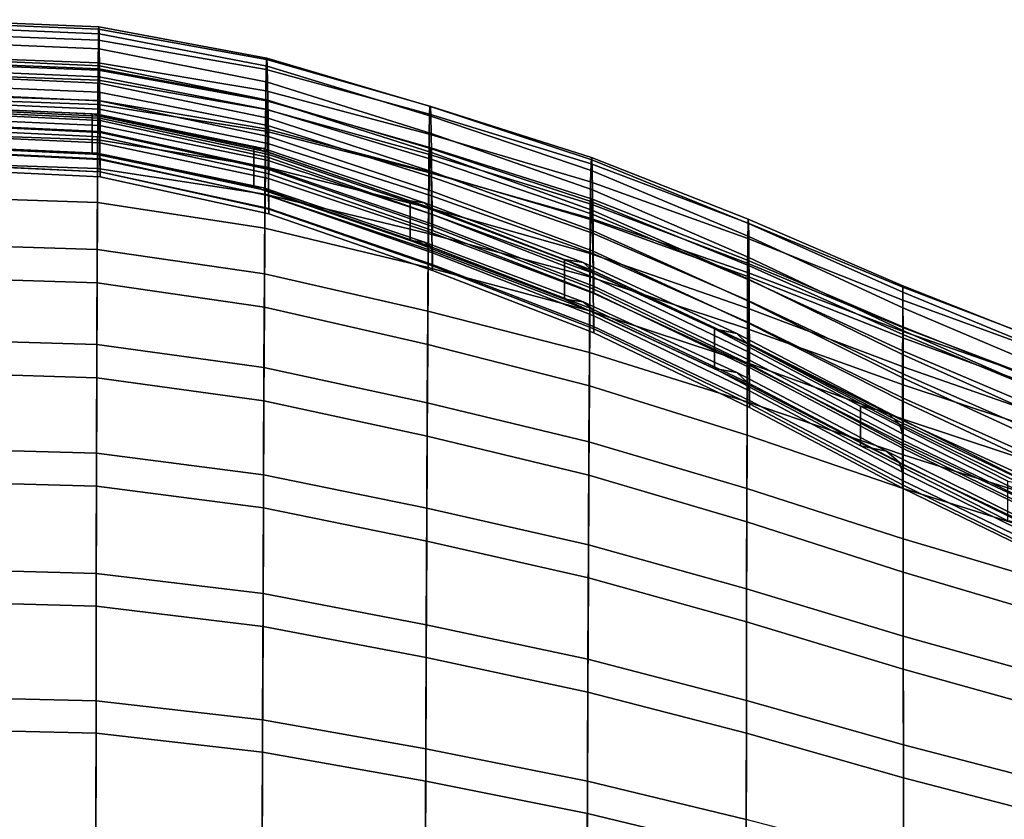
# Model space of a CAD drawing. Units: inches. Extents: x -11.5 to 11.5, y -10.4 to 10.4.
# Drawn here: x 0.6 to 6.8, y 5.3 to 10.4 of the extents above; entities that cross this region are included whole.
import ezdxf

# ---------------------------------------------------------------- set-up
doc = ezdxf.new("R2010")
doc.units = ezdxf.units.IN
doc.header["$MEASUREMENT"] = 0
doc.layers.add('Knoll Studio Chair Shell', color=2, linetype='Continuous')

msp = doc.modelspace()

# ---------------------------------------------------------------- linework, layer by layer
at = {"layer": 'Knoll Studio Chair Shell'}
for points in [[(0, 10.3384, 22.59), (1.0846, 10.2924, 22.5886), (1.0832, 10.3367, 21.8464), (0, 10.3813, 21.8475)], [(0, 10.3813, 21.8475), (1.0832, 10.3367, 21.8464), (1.0817, 10.3217, 21.0944), (0, 10.3648, 21.0952)], [(0, 10.3648, 21.0952), (1.0817, 10.3217, 21.0944), (1.0801, 10.2526, 20.337), (0, 10.2941, 20.3375)], [(0, 10.2445, 23.3202), (1.0859, 10.1971, 23.3185), (1.0846, 10.2924, 22.5886), (0, 10.3384, 22.59)], [(1.0817, 10.3217, 21.0944), (2.1422, 10.1297, 21.0978), (2.1397, 10.0677, 20.3429), (1.0801, 10.2526, 20.337)], [(1.0832, 10.3367, 21.8464), (2.1446, 10.1379, 21.8473), (2.1422, 10.1297, 21.0978), (1.0817, 10.3217, 21.0944)], [(1.0846, 10.2924, 22.5886), (2.1468, 10.0874, 22.5872), (2.1446, 10.1379, 21.8473), (1.0832, 10.3367, 21.8464)], [(0, 10.2941, 20.3375), (1.0801, 10.2526, 20.337), (1.0784, 10.1087, 19.5789), (0, 10.1485, 19.579)], [(1.0859, 10.1971, 23.3185), (2.1488, 9.9863, 23.315), (2.1468, 10.0874, 22.5872), (1.0846, 10.2924, 22.5886)], [(0, 10.138, 24.0472), (1.0871, 10.0895, 24.0453), (1.0859, 10.1971, 23.3185), (0, 10.2445, 23.3202)], [(1.0801, 10.2526, 20.337), (2.1397, 10.0677, 20.3429), (2.1371, 9.9312, 19.5876), (1.0784, 10.1087, 19.5789)], [(1.0871, 10.0895, 24.0453), (2.1507, 9.8734, 24.0399), (2.1488, 9.9863, 23.315), (1.0859, 10.1971, 23.3185)], [(0, 10.1485, 19.579), (1.0784, 10.1087, 19.5789), (1.0767, 9.846, 18.8362), (0, 9.884, 18.836)], [(0, 10.0307, 24.7728), (1.0882, 9.981, 24.7707), (1.0871, 10.0895, 24.0453), (0, 10.138, 24.0472)], [(2.1446, 10.1379, 21.8473), (3.1761, 9.8331, 21.8543), (3.1736, 9.8351, 21.1096), (2.1422, 10.1297, 21.0978)], [(2.1468, 10.0874, 22.5872), (3.1784, 9.773, 22.5898), (3.1761, 9.8331, 21.8543), (2.1446, 10.1379, 21.8473)], [(1.0846, 10.0199, 22.6616), (0, 10.0659, 22.663), (0, 10.1159, 21.932), (1.0832, 10.0712, 21.9308)], [(1.0832, 10.0712, 21.9308), (0, 10.1159, 21.932), (0, 10.1048, 21.1902), (1.0817, 10.0617, 21.1894)], [(1.0817, 10.0617, 21.1894), (0, 10.1048, 21.1902), (0, 10.0402, 20.4426), (1.0801, 9.9987, 20.4421)], [(1.0784, 10.1087, 19.5789), (2.1371, 9.9312, 19.5876), (2.1344, 9.6763, 18.8477), (1.0767, 9.846, 18.8362)], [(2.1446, 9.8725, 21.9317), (1.0832, 10.0712, 21.9308), (1.0817, 10.0617, 21.1894), (2.1422, 9.8697, 21.1927)], [(2.1468, 9.8149, 22.6601), (1.0846, 10.0199, 22.6616), (1.0832, 10.0712, 21.9308), (2.1446, 9.8725, 21.9317)], [(1.0882, 9.981, 24.7707), (2.1524, 9.7602, 24.7635), (2.1507, 9.8734, 24.0399), (1.0871, 10.0895, 24.0453)], [(2.1422, 10.1297, 21.0978), (3.1736, 9.8351, 21.1096), (3.171, 9.784, 20.3599), (2.1397, 10.0677, 20.3429)], [(2.1488, 9.9863, 23.315), (3.1805, 9.6631, 23.3134), (3.1784, 9.773, 22.5898), (2.1468, 10.0874, 22.5872)], [(1.0859, 9.9235, 23.3817), (0, 9.9708, 23.3834), (0, 10.0659, 22.663), (1.0846, 10.0199, 22.6616)], [(1.0801, 9.9987, 20.4421), (0, 10.0402, 20.4426), (0, 9.9098, 19.6934), (1.0784, 9.87, 19.6932)], [(0, 9.9186, 25.4962), (1.0891, 9.868, 25.4939), (1.0882, 9.981, 24.7707), (0, 10.0307, 24.7728)], [(2.1422, 9.8697, 21.1927), (1.0817, 10.0617, 21.1894), (1.0801, 9.9987, 20.4421), (2.1397, 9.8138, 20.448)], [(2.1488, 9.7127, 23.3782), (1.0859, 9.9235, 23.3817), (1.0846, 10.0199, 22.6616), (2.1468, 9.8149, 22.6601)], [(2.1397, 10.0677, 20.3429), (3.171, 9.784, 20.3599), (3.1683, 9.6588, 19.6098), (2.1371, 9.9312, 19.5876)], [(1.0871, 9.8163, 24.0978), (0, 9.8649, 24.0997), (0, 9.9708, 23.3834), (1.0859, 9.9235, 23.3817)], [(2.1397, 9.8138, 20.448), (1.0801, 9.9987, 20.4421), (1.0784, 9.87, 19.6932), (2.1371, 9.6925, 19.7019)], [(1.0891, 9.868, 25.4939), (2.1538, 9.6431, 25.4852), (2.1524, 9.7602, 24.7635), (1.0882, 9.981, 24.7707)], [(2.1507, 9.8734, 24.0399), (3.1824, 9.5421, 24.0346), (3.1805, 9.6631, 23.3134), (2.1488, 9.9863, 23.315)], [(0, 9.8107, 26.2194), (1.0899, 9.7593, 26.2169), (1.0891, 9.868, 25.4939), (0, 9.9186, 25.4962)], [(1.0784, 9.87, 19.6932), (0, 9.9098, 19.6934), (0, 9.6606, 18.9572), (1.0767, 9.6225, 18.9573)], [(0, 9.884, 18.836), (1.0767, 9.846, 18.8362), (1.0749, 9.4419, 18.1379), (0, 9.4781, 18.1374)], [(2.1507, 9.6002, 24.0923), (1.0871, 9.8163, 24.0978), (1.0859, 9.9235, 23.3817), (2.1488, 9.7127, 23.3782)], [(2.1371, 9.9312, 19.5876), (3.1683, 9.6588, 19.6098), (3.1655, 9.4157, 18.8755), (2.1344, 9.6763, 18.8477)], [(1.0882, 9.7126, 24.8142), (0, 9.7622, 24.8163), (0, 9.8649, 24.0997), (1.0871, 9.8163, 24.0978)], [(0, 9.8243, 29.375), (0, 9.8341, 29.559), (1.0728, 9.7854, 29.5564), (1.088, 9.773, 29.3723)], [(0, 9.8341, 29.559), (0, 9.833, 29.6263), (1.0418, 9.7858, 29.6238), (1.0728, 9.7854, 29.5564)], [(0, 9.5834, 29.6132), (1.0417, 9.5363, 29.6107), (1.0418, 9.7858, 29.6238), (0, 9.833, 29.6263)], [(0, 9.7982, 29.1251), (0, 9.8243, 29.375), (1.088, 9.773, 29.3723), (1.0913, 9.7453, 29.1223)], [(1.0767, 9.846, 18.8362), (2.1344, 9.6763, 18.8477), (2.1315, 9.2802, 18.1524), (1.0749, 9.4419, 18.1379)], [(2.1371, 9.6925, 19.7019), (1.0784, 9.87, 19.6932), (1.0767, 9.6225, 18.9573), (2.1344, 9.4528, 18.9688)], [(1.0899, 9.7593, 26.2169), (2.155, 9.5309, 26.207), (2.1538, 9.6431, 25.4852), (1.0891, 9.868, 25.4939)], [(3.1736, 9.5751, 21.2046), (2.1422, 9.8697, 21.1927), (2.1397, 9.8138, 20.448), (3.171, 9.53, 20.465)], [(3.1761, 9.5677, 21.9387), (2.1446, 9.8725, 21.9317), (2.1422, 9.8697, 21.1927), (3.1736, 9.5751, 21.2046)], [(3.1784, 9.5005, 22.6627), (2.1468, 9.8149, 22.6601), (2.1446, 9.8725, 21.9317), (3.1761, 9.5677, 21.9387)], [(2.1524, 9.7602, 24.7635), (3.1842, 9.4218, 24.7548), (3.1824, 9.5421, 24.0346), (2.1507, 9.8734, 24.0399)], [(3.1736, 9.8351, 21.1096), (4.1929, 9.5101, 21.1265), (4.1905, 9.4709, 20.383), (3.171, 9.784, 20.3599)], [(3.1761, 9.8331, 21.8543), (4.1952, 9.4969, 21.8654), (4.1929, 9.5101, 21.1265), (3.1736, 9.8351, 21.1096)], [(3.1784, 9.773, 22.5898), (4.1974, 9.4262, 22.5953), (4.1952, 9.4969, 21.8654), (3.1761, 9.8331, 21.8543)], [(0, 9.7263, 26.9454), (1.0905, 9.6743, 26.9428), (1.0899, 9.7593, 26.2169), (0, 9.8107, 26.2194)], [(0, 9.7982, 29.1251), (1.0913, 9.7453, 29.1223), (1.0912, 9.6693, 28.4019), (0, 9.722, 28.4045)], [(1.0891, 9.6037, 25.5281), (0, 9.6542, 25.5304), (0, 9.7622, 24.8163), (1.0882, 9.7126, 24.8142)], [(1.0417, 9.5363, 29.6107), (2.0617, 9.3248, 29.5996), (2.0619, 9.5745, 29.6127), (1.0418, 9.7858, 29.6238)], [(1.0728, 9.7854, 29.5564), (1.0418, 9.7858, 29.6238), (2.0619, 9.5745, 29.6127), (2.1226, 9.568, 29.545)], [(1.088, 9.773, 29.3723), (1.0728, 9.7854, 29.5564), (2.1226, 9.568, 29.545), (2.1514, 9.5442, 29.3603)], [(2.1524, 9.4918, 24.807), (1.0882, 9.7126, 24.8142), (1.0871, 9.8163, 24.0978), (2.1507, 9.6002, 24.0923)], [(1.0913, 9.7453, 29.1223), (1.088, 9.773, 29.3723), (2.1514, 9.5442, 29.3603), (2.1573, 9.5105, 29.11)], [(1.0905, 9.6743, 26.9428), (2.156, 9.4432, 26.9318), (2.155, 9.5309, 26.207), (1.0899, 9.7593, 26.2169)], [(3.171, 9.53, 20.465), (2.1397, 9.8138, 20.448), (2.1371, 9.6925, 19.7019), (3.1683, 9.4201, 19.7241)], [(3.1805, 9.3895, 23.3767), (2.1488, 9.7127, 23.3782), (2.1468, 9.8149, 22.6601), (3.1784, 9.5005, 22.6627)], [(2.1538, 9.6431, 25.4852), (3.1857, 9.2984, 25.4735), (3.1842, 9.4218, 24.7548), (2.1524, 9.7602, 24.7635)], [(3.171, 9.784, 20.3599), (4.1905, 9.4709, 20.383), (4.1879, 9.3582, 19.6395), (3.1683, 9.6588, 19.6098)], [(3.1805, 9.6631, 23.3134), (4.1994, 9.3066, 23.3138), (4.1974, 9.4262, 22.5953), (3.1784, 9.773, 22.5898)], [(0, 9.6932, 27.6754), (1.091, 9.6408, 27.6727), (1.0905, 9.6743, 26.9428), (0, 9.7263, 26.9454)], [(0, 9.722, 28.4045), (1.0912, 9.6693, 28.4019), (1.091, 9.6408, 27.6727), (0, 9.6932, 27.6754)], [(2.1538, 9.3788, 25.5194), (1.0891, 9.6037, 25.5281), (1.0882, 9.7126, 24.8142), (2.1524, 9.4918, 24.807)], [(1.0913, 9.7453, 29.1223), (2.1573, 9.5105, 29.11), (2.1571, 9.4349, 28.3898), (1.0912, 9.6693, 28.4019)], [(3.1824, 9.269, 24.0869), (2.1507, 9.6002, 24.0923), (2.1488, 9.7127, 23.3782), (3.1805, 9.3895, 23.3767)], [(1.0767, 9.6225, 18.9573), (0, 9.6606, 18.9572), (0, 9.2621, 18.2663), (1.0749, 9.2259, 18.2668)], [(1.0899, 9.4989, 26.2418), (0, 9.5503, 26.2442), (0, 9.6542, 25.5304), (1.0891, 9.6037, 25.5281)], [(1.091, 9.6408, 27.6727), (2.1567, 9.4076, 27.661), (2.156, 9.4432, 26.9318), (1.0905, 9.6743, 26.9428)], [(1.0912, 9.6693, 28.4019), (2.1571, 9.4349, 28.3898), (2.1567, 9.4076, 27.661), (1.091, 9.6408, 27.6727)], [(2.1344, 9.6763, 18.8477), (3.1655, 9.4157, 18.8755), (3.1625, 9.0318, 18.1859), (2.1315, 9.2802, 18.1524)], [(3.1683, 9.4201, 19.7241), (2.1371, 9.6925, 19.7019), (2.1344, 9.4528, 18.9688), (3.1655, 9.1922, 18.9966)], [(2.155, 9.5309, 26.207), (3.1869, 9.181, 26.1929), (3.1857, 9.2984, 25.4735), (2.1538, 9.6431, 25.4852)], [(3.1683, 9.6588, 19.6098), (4.1879, 9.3582, 19.6395), (4.1852, 9.128, 18.912), (3.1655, 9.4157, 18.8755)], [(3.1824, 9.5421, 24.0346), (4.2012, 9.1768, 24.0304), (4.1994, 9.3066, 23.3138), (3.1805, 9.6631, 23.3134)], [(1.0417, 9.5363, 29.6107), (0, 9.5834, 29.6132), (0, 9.5863, 29.5457), (1.0727, 9.5377, 29.5432)], [(1.0727, 9.5377, 29.5432), (0, 9.5863, 29.5457), (0, 9.5804, 29.3611), (1.088, 9.5291, 29.3584)], [(1.088, 9.5291, 29.3584), (0, 9.5804, 29.3611), (0, 9.5557, 29.1106), (1.0913, 9.5029, 29.1079)], [(2.1344, 9.4528, 18.9688), (1.0767, 9.6225, 18.9573), (1.0749, 9.2259, 18.2668), (2.1315, 9.0641, 18.2813)], [(2.155, 9.2705, 26.2318), (1.0899, 9.4989, 26.2418), (1.0891, 9.6037, 25.5281), (2.1538, 9.3788, 25.5194)], [(2.0617, 9.3248, 29.5996), (3.0484, 8.9872, 29.582), (3.0487, 9.2368, 29.595), (2.0619, 9.5745, 29.6127)], [(2.1226, 9.568, 29.545), (2.0619, 9.5745, 29.6127), (3.0487, 9.2368, 29.595), (3.1382, 9.2246, 29.527)], [(3.1842, 9.1534, 24.7982), (2.1524, 9.4918, 24.807), (2.1507, 9.6002, 24.0923), (3.1824, 9.269, 24.0869)], [(4.1929, 9.2501, 21.2215), (3.1736, 9.5751, 21.2046), (3.171, 9.53, 20.465), (4.1905, 9.2169, 20.4881)], [(4.1952, 9.2315, 21.9497), (3.1761, 9.5677, 21.9387), (3.1736, 9.5751, 21.2046), (4.1929, 9.2501, 21.2215)], [(1.0913, 9.5029, 29.1079), (0, 9.5557, 29.1106), (0, 9.4721, 28.4001), (1.0912, 9.4194, 28.3973)], [(1.0905, 9.42, 26.9586), (0, 9.4719, 26.9612), (0, 9.5503, 26.2442), (1.0899, 9.4989, 26.2418)], [(2.0617, 9.3248, 29.5996), (1.0417, 9.5363, 29.6107), (1.0727, 9.5377, 29.5432), (2.1224, 9.3202, 29.5318)], [(2.1224, 9.3202, 29.5318), (1.0727, 9.5377, 29.5432), (1.088, 9.5291, 29.3584), (2.1513, 9.3003, 29.3463)], [(2.1513, 9.3003, 29.3463), (1.088, 9.5291, 29.3584), (1.0913, 9.5029, 29.1079), (2.1573, 9.268, 29.0955)], [(2.1514, 9.5442, 29.3603), (2.1226, 9.568, 29.545), (3.1382, 9.2246, 29.527), (3.1806, 9.1901, 29.3418)], [(2.1573, 9.5105, 29.11), (2.1514, 9.5442, 29.3603), (3.1806, 9.1901, 29.3418), (3.1893, 9.1507, 29.0912)], [(2.156, 9.4432, 26.9318), (3.188, 9.089, 26.9157), (3.1869, 9.181, 26.1929), (2.155, 9.5309, 26.207)], [(2.1573, 9.5105, 29.11), (3.1893, 9.1507, 29.0912), (3.1892, 9.0758, 28.3714), (2.1571, 9.4349, 28.3898)], [(4.1905, 9.2169, 20.4881), (3.171, 9.53, 20.465), (3.1683, 9.4201, 19.7241), (4.1879, 9.1195, 19.7537)], [(4.1974, 9.1538, 22.6682), (3.1784, 9.5005, 22.6627), (3.1761, 9.5677, 21.9387), (4.1952, 9.2315, 21.9497)], [(3.1842, 9.4218, 24.7548), (4.2028, 9.0486, 24.7465), (4.2012, 9.1768, 24.0304), (3.1824, 9.5421, 24.0346)], [(0, 9.4781, 18.1374), (1.0749, 9.4419, 18.1379), (1.073, 8.93, 17.4961), (0, 8.9643, 17.4952)], [(1.0912, 9.4194, 28.3973), (0, 9.4721, 28.4001), (0, 9.4407, 27.6825), (1.091, 9.3883, 27.6799)], [(1.091, 9.3883, 27.6799), (0, 9.4407, 27.6825), (0, 9.4719, 26.9612), (1.0905, 9.42, 26.9586)], [(2.156, 9.1888, 26.9476), (1.0905, 9.42, 26.9586), (1.0899, 9.4989, 26.2418), (2.155, 9.2705, 26.2318)], [(2.1573, 9.268, 29.0955), (1.0913, 9.5029, 29.1079), (1.0912, 9.4194, 28.3973), (2.1571, 9.185, 28.3851)], [(3.1655, 9.1922, 18.9966), (2.1344, 9.4528, 18.9688), (2.1315, 9.0641, 18.2813), (3.1625, 8.8157, 18.3148)], [(3.1857, 9.0341, 25.5077), (2.1538, 9.3788, 25.5194), (2.1524, 9.4918, 24.807), (3.1842, 9.1534, 24.7982)], [(4.1994, 9.033, 23.3771), (3.1805, 9.3895, 23.3767), (3.1784, 9.5005, 22.6627), (4.1974, 9.1538, 22.6682)], [(4.1905, 9.4709, 20.383), (5.182, 9.0961, 20.4066), (5.1806, 8.9983, 19.6705), (4.1879, 9.3582, 19.6395)], [(4.1929, 9.5101, 21.1265), (5.1833, 9.121, 21.1431), (5.182, 9.0961, 20.4066), (4.1905, 9.4709, 20.383)], [(4.1952, 9.4969, 21.8654), (5.1846, 9.0943, 21.8753), (5.1833, 9.121, 21.1431), (4.1929, 9.5101, 21.1265)], [(4.1974, 9.4262, 22.5953), (5.1858, 9.0111, 22.5991), (5.1846, 9.0943, 21.8753), (4.1952, 9.4969, 21.8654)], [(1.0749, 9.4419, 18.1379), (2.1315, 9.2802, 18.1524), (2.1286, 8.7765, 17.5136), (1.073, 8.93, 17.4961)], [(2.1567, 9.1551, 27.6683), (1.091, 9.3883, 27.6799), (1.0905, 9.42, 26.9586), (2.156, 9.1888, 26.9476)], [(2.1571, 9.185, 28.3851), (1.0912, 9.4194, 28.3973), (1.091, 9.3883, 27.6799), (2.1567, 9.1551, 27.6683)], [(2.1567, 9.4076, 27.661), (3.1887, 9.0503, 27.6435), (3.188, 9.089, 26.9157), (2.156, 9.4432, 26.9318)], [(2.1571, 9.4349, 28.3898), (3.1892, 9.0758, 28.3714), (3.1887, 9.0503, 27.6435), (2.1567, 9.4076, 27.661)], [(3.1655, 9.4157, 18.8755), (4.1852, 9.128, 18.912), (4.1825, 8.7576, 18.2295), (3.1625, 9.0318, 18.1859)], [(4.1879, 9.1195, 19.7537), (3.1683, 9.4201, 19.7241), (3.1655, 9.1922, 18.9966), (4.1852, 8.9045, 19.033)], [(4.2012, 8.9037, 24.0827), (3.1824, 9.269, 24.0869), (3.1805, 9.3895, 23.3767), (4.1994, 9.033, 23.3771)], [(3.1857, 9.2984, 25.4735), (4.2042, 8.9183, 25.4616), (4.2028, 9.0486, 24.7465), (3.1842, 9.4218, 24.7548)], [(4.1994, 9.3066, 23.3138), (5.1869, 8.8798, 23.3118), (5.1858, 9.0111, 22.5991), (4.1974, 9.4262, 22.5953)], [(3.0484, 8.9872, 29.582), (2.0617, 9.3248, 29.5996), (2.1224, 9.3202, 29.5318), (3.138, 8.9768, 29.5138)], [(3.1869, 8.9206, 26.2176), (2.155, 9.2705, 26.2318), (2.1538, 9.3788, 25.5194), (3.1857, 9.0341, 25.5077)], [(4.1879, 9.3582, 19.6395), (5.1806, 8.9983, 19.6705), (5.1791, 8.7838, 18.9506), (4.1852, 9.128, 18.912)], [(1.0749, 9.2259, 18.2668), (0, 9.2621, 18.2663), (0, 8.7535, 17.6327), (1.073, 8.7192, 17.6336)], [(3.138, 8.9768, 29.5138), (2.1224, 9.3202, 29.5318), (2.1513, 9.3003, 29.3463), (3.1805, 8.9462, 29.3279)], [(2.1315, 9.2802, 18.1524), (3.1625, 9.0318, 18.1859), (3.1595, 8.5406, 17.553), (2.1286, 8.7765, 17.5136)], [(3.1805, 8.9462, 29.3279), (2.1513, 9.3003, 29.3463), (2.1573, 9.268, 29.0955), (3.1893, 8.9082, 29.0768)], [(3.188, 8.8347, 26.9315), (2.156, 9.1888, 26.9476), (2.155, 9.2705, 26.2318), (3.1869, 8.9206, 26.2176)], [(3.1893, 8.9082, 29.0768), (2.1573, 9.268, 29.0955), (2.1571, 9.185, 28.3851), (3.1892, 8.8258, 28.3667)], [(4.2028, 8.7801, 24.7899), (3.1842, 9.1534, 24.7982), (3.1824, 9.269, 24.0869), (4.2012, 8.9037, 24.0827)], [(3.1869, 9.181, 26.1929), (4.2054, 8.7951, 26.1779), (4.2042, 8.9183, 25.4616), (3.1857, 9.2984, 25.4735)], [(4.2012, 9.1768, 24.0304), (5.1879, 8.7394, 24.0232), (5.1869, 8.8798, 23.3118), (4.1994, 9.3066, 23.3138)], [(2.1315, 9.0641, 18.2813), (1.0749, 9.2259, 18.2668), (1.073, 8.7192, 17.6336), (2.1286, 8.5657, 17.6511)], [(3.0484, 8.9872, 29.582), (4.0233, 8.6165, 29.5627), (4.0235, 8.866, 29.5756), (3.0487, 9.2368, 29.595)], [(3.1382, 9.2246, 29.527), (3.0487, 9.2368, 29.595), (4.0235, 8.866, 29.5756), (4.1403, 8.847, 29.5073)], [(3.1806, 9.1901, 29.3418), (3.1382, 9.2246, 29.527), (4.1403, 8.847, 29.5073), (4.196, 8.8001, 29.3214)], [(5.182, 8.8421, 20.5116), (4.1905, 9.2169, 20.4881), (4.1879, 9.1195, 19.7537), (5.1806, 8.7597, 19.7846)], [(5.1833, 8.861, 21.238), (4.1929, 9.2501, 21.2215), (4.1905, 9.2169, 20.4881), (5.182, 8.8421, 20.5116)], [(5.1846, 8.8289, 21.9597), (4.1952, 9.2315, 21.9497), (4.1929, 9.2501, 21.2215), (5.1833, 8.861, 21.238)], [(5.1858, 8.7386, 22.6719), (4.1974, 9.1538, 22.6682), (4.1952, 9.2315, 21.9497), (5.1846, 8.8289, 21.9597)], [(3.1887, 8.7979, 27.6509), (2.1567, 9.1551, 27.6683), (2.156, 9.1888, 26.9476), (3.188, 8.8347, 26.9315)], [(3.1892, 8.8258, 28.3667), (2.1571, 9.185, 28.3851), (2.1567, 9.1551, 27.6683), (3.1887, 8.7979, 27.6509)], [(4.1852, 8.9045, 19.033), (3.1655, 9.1922, 18.9966), (3.1625, 8.8157, 18.3148), (4.1825, 8.5415, 18.3582)], [(3.1893, 9.1507, 29.0912), (3.1806, 9.1901, 29.3418), (4.196, 8.8001, 29.3214), (4.2077, 8.7539, 29.0705)], [(4.2042, 8.654, 25.4957), (3.1857, 9.0341, 25.5077), (3.1842, 9.1534, 24.7982), (4.2028, 8.7801, 24.7899)], [(3.188, 9.089, 26.9157), (4.2064, 8.6984, 26.8983), (4.2054, 8.7951, 26.1779), (3.1869, 9.181, 26.1929)], [(3.1893, 9.1507, 29.0912), (4.2077, 8.7539, 29.0705), (4.2075, 8.6797, 28.3512), (3.1892, 9.0758, 28.3714)], [(5.1869, 8.6061, 23.3752), (4.1994, 9.033, 23.3771), (4.1974, 9.1538, 22.6682), (5.1858, 8.7386, 22.6719)], [(4.2028, 9.0486, 24.7465), (5.1888, 8.6016, 24.7347), (5.1879, 8.7394, 24.0232), (4.2012, 9.1768, 24.0304)], [(3.1887, 9.0503, 27.6435), (4.2071, 8.6564, 27.6243), (4.2064, 8.6984, 26.8983), (3.188, 9.089, 26.9157)], [(3.1892, 9.0758, 28.3714), (4.2075, 8.6797, 28.3512), (4.2071, 8.6564, 27.6243), (3.1887, 9.0503, 27.6435)], [(4.1852, 9.128, 18.912), (5.1791, 8.7838, 18.9506), (5.1776, 8.4294, 18.2759), (4.1825, 8.7576, 18.2295)], [(5.1806, 8.7597, 19.7846), (4.1879, 9.1195, 19.7537), (4.1852, 8.9045, 19.033), (5.1791, 8.5603, 19.0716)], [(5.182, 9.0961, 20.4066), (6.1591, 8.6912, 20.4272), (6.1595, 8.6097, 19.6979), (5.1806, 8.9983, 19.6705)], [(5.1833, 9.121, 21.1431), (6.1587, 8.7007, 21.1571), (6.1591, 8.6912, 20.4272), (5.182, 9.0961, 20.4066)], [(5.1846, 9.0943, 21.8753), (6.1583, 8.6594, 21.8831), (6.1587, 8.7007, 21.1571), (5.1833, 9.121, 21.1431)], [(5.1858, 9.0111, 22.5991), (6.158, 8.5624, 22.601), (6.1583, 8.6594, 21.8831), (5.1846, 9.0943, 21.8753)], [(3.1625, 8.8157, 18.3148), (2.1315, 9.0641, 18.2813), (2.1286, 8.5657, 17.6511), (3.1595, 8.3298, 17.6904)], [(3.1625, 9.0318, 18.1859), (4.1825, 8.7576, 18.2295), (4.1796, 8.2802, 17.6037), (3.1595, 8.5406, 17.553)], [(4.2054, 8.5347, 26.2026), (3.1869, 8.9206, 26.2176), (3.1857, 9.0341, 25.5077), (4.2042, 8.654, 25.4957)], [(5.1879, 8.4662, 24.0755), (4.2012, 8.9037, 24.0827), (4.1994, 9.033, 23.3771), (5.1869, 8.6061, 23.3752)], [(4.2042, 8.9183, 25.4616), (5.1896, 8.4631, 25.4457), (5.1888, 8.6016, 24.7347), (4.2028, 9.0486, 24.7465)], [(0, 8.9643, 17.4952), (1.073, 8.93, 17.4961), (1.0712, 8.3301, 16.9205), (0, 8.3625, 16.9192)], [(4.0233, 8.6165, 29.5627), (3.0484, 8.9872, 29.582), (3.138, 8.9768, 29.5138), (4.1401, 8.5993, 29.4942)], [(4.1401, 8.5993, 29.4942), (3.138, 8.9768, 29.5138), (3.1805, 8.9462, 29.3279), (4.196, 8.5562, 29.3076)], [(5.1806, 8.9983, 19.6705), (6.1595, 8.6097, 19.6979), (6.16, 8.4121, 18.9853), (5.1791, 8.7838, 18.9506)], [(5.1869, 8.8798, 23.3118), (6.1577, 8.4186, 23.3082), (6.158, 8.5624, 22.601), (5.1858, 9.0111, 22.5991)], [(1.073, 8.93, 17.4961), (2.1286, 8.7765, 17.5136), (2.1257, 8.185, 16.9411), (1.0712, 8.3301, 16.9205)], [(4.196, 8.5562, 29.3076), (3.1805, 8.9462, 29.3279), (3.1893, 8.9082, 29.0768), (4.2077, 8.5115, 29.0561)], [(4.2064, 8.4441, 26.9141), (3.188, 8.8347, 26.9315), (3.1869, 8.9206, 26.2176), (4.2054, 8.5347, 26.2026)], [(4.2077, 8.5115, 29.0561), (3.1893, 8.9082, 29.0768), (3.1892, 8.8258, 28.3667), (4.2075, 8.4298, 28.3463)], [(5.1791, 8.5603, 19.0716), (4.1852, 8.9045, 19.033), (4.1825, 8.5415, 18.3582), (5.1776, 8.2133, 18.4047)], [(5.1888, 8.3332, 24.778), (4.2028, 8.7801, 24.7899), (4.2012, 8.9037, 24.0827), (5.1879, 8.4662, 24.0755)], [(4.2054, 8.7951, 26.1779), (5.1903, 8.3329, 26.1586), (5.1896, 8.4631, 25.4457), (4.2042, 8.9183, 25.4616)], [(4.2071, 8.4039, 27.6318), (3.1887, 8.7979, 27.6509), (3.188, 8.8347, 26.9315), (4.2064, 8.4441, 26.9141)], [(4.0233, 8.6165, 29.5627), (4.9698, 8.1791, 29.5392), (4.9701, 8.4287, 29.5527), (4.0235, 8.866, 29.5756)], [(4.1403, 8.847, 29.5073), (4.0235, 8.866, 29.5756), (4.9701, 8.4287, 29.5527), (5.111, 8.4, 29.4837)], [(4.196, 8.8001, 29.3214), (4.1403, 8.847, 29.5073), (5.111, 8.4, 29.4837), (5.1778, 8.3348, 29.2964)], [(6.1591, 8.4373, 20.5322), (5.182, 8.8421, 20.5116), (5.1806, 8.7597, 19.7846), (6.1595, 8.371, 19.8121)], [(6.1587, 8.4407, 21.252), (5.1833, 8.861, 21.238), (5.182, 8.8421, 20.5116), (6.1591, 8.4373, 20.5322)], [(6.1583, 8.394, 21.9674), (5.1846, 8.8289, 21.9597), (5.1833, 8.861, 21.238), (6.1587, 8.4407, 21.252)], [(6.158, 8.29, 22.6738), (5.1858, 8.7386, 22.6719), (5.1846, 8.8289, 21.9597), (6.1583, 8.394, 21.9674)], [(5.1879, 8.7394, 24.0232), (6.1574, 8.2666, 24.0148), (6.1577, 8.4186, 23.3082), (5.1869, 8.8798, 23.3118)], [(2.1286, 8.7765, 17.5136), (3.1595, 8.5406, 17.553), (3.1565, 7.962, 16.9865), (2.1257, 8.185, 16.9411)], [(4.1825, 8.5415, 18.3582), (3.1625, 8.8157, 18.3148), (3.1595, 8.3298, 17.6904), (4.1796, 8.0694, 17.7411)], [(4.2075, 8.4298, 28.3463), (3.1892, 8.8258, 28.3667), (3.1887, 8.7979, 27.6509), (4.2071, 8.4039, 27.6318)], [(4.2077, 8.7539, 29.0705), (4.196, 8.8001, 29.3214), (5.1778, 8.3348, 29.2964), (5.1915, 8.2788, 29.0448)], [(5.1896, 8.1988, 25.4799), (4.2042, 8.654, 25.4957), (4.2028, 8.7801, 24.7899), (5.1888, 8.3332, 24.778)], [(4.2064, 8.6984, 26.8983), (5.1908, 8.2308, 26.8763), (5.1903, 8.3329, 26.1586), (4.2054, 8.7951, 26.1779)], [(5.1791, 8.7838, 18.9506), (6.16, 8.4121, 18.9853), (6.1604, 8.0752, 18.3181), (5.1776, 8.4294, 18.2759)], [(1.073, 8.7192, 17.6336), (0, 8.7535, 17.6327), (0, 8.1525, 17.0696), (1.0712, 8.12, 17.0708)], [(2.1286, 8.5657, 17.6511), (1.073, 8.7192, 17.6336), (1.0712, 8.12, 17.0708), (2.1257, 7.9749, 17.0914)], [(4.1825, 8.7576, 18.2295), (5.1776, 8.4294, 18.2759), (5.176, 7.9686, 17.6583), (4.1796, 8.2802, 17.6037)], [(4.2077, 8.7539, 29.0705), (5.1915, 8.2788, 29.0448), (5.1914, 8.2055, 28.3261), (4.2075, 8.6797, 28.3512)], [(6.1595, 8.371, 19.8121), (5.1806, 8.7597, 19.7846), (5.1791, 8.5603, 19.0716), (6.16, 8.1885, 19.1062)], [(6.1577, 8.1449, 23.3717), (5.1869, 8.6061, 23.3752), (5.1858, 8.7386, 22.6719), (6.158, 8.29, 22.6738)], [(5.1888, 8.6016, 24.7347), (6.1571, 8.1186, 24.7219), (6.1574, 8.2666, 24.0148), (5.1879, 8.7394, 24.0232)], [(5.1903, 8.0726, 26.1833), (4.2054, 8.5347, 26.2026), (4.2042, 8.654, 25.4957), (5.1896, 8.1988, 25.4799)], [(4.2071, 8.6564, 27.6243), (5.1912, 8.1846, 27.6003), (5.1908, 8.2308, 26.8763), (4.2064, 8.6984, 26.8983)], [(4.2075, 8.6797, 28.3512), (5.1914, 8.2055, 28.3261), (5.1912, 8.1846, 27.6003), (4.2071, 8.6564, 27.6243)], [(6.158, 8.5624, 22.601), (7.1458, 8.143, 22.6003), (7.1475, 8.2528, 21.8867), (6.1583, 8.6594, 21.8831)], [(6.1583, 8.6594, 21.8831), (7.1475, 8.2528, 21.8867), (7.1493, 8.3079, 21.1653), (6.1587, 8.7007, 21.1571)], [(6.1587, 8.7007, 21.1571), (7.1493, 8.3079, 21.1653), (7.1511, 8.3129, 20.4403), (6.1591, 8.6912, 20.4272)], [(6.1591, 8.6912, 20.4272), (7.1511, 8.3129, 20.4403), (7.1531, 8.2467, 19.7161), (6.1595, 8.6097, 19.6979)], [(4.9698, 8.1791, 29.5392), (4.0233, 8.6165, 29.5627), (4.1401, 8.5993, 29.4942), (5.1108, 8.1522, 29.4701)], [(5.1108, 8.1522, 29.4701), (4.1401, 8.5993, 29.4942), (4.196, 8.5562, 29.3076), (5.1778, 8.0909, 29.2824)], [(6.1574, 7.9935, 24.0671), (5.1879, 8.4662, 24.0755), (5.1869, 8.6061, 23.3752), (6.1577, 8.1449, 23.3717)], [(5.1896, 8.4631, 25.4457), (6.1569, 7.9711, 25.4291), (6.1571, 8.1186, 24.7219), (5.1888, 8.6016, 24.7347)], [(6.1595, 8.6097, 19.6979), (7.1531, 8.2467, 19.7161), (7.1552, 8.0649, 19.0088), (6.16, 8.4121, 18.9853)], [(3.1595, 8.3298, 17.6904), (2.1286, 8.5657, 17.6511), (2.1257, 7.9749, 17.0914), (3.1565, 7.7518, 17.1367)], [(3.1595, 8.5406, 17.553), (4.1796, 8.2802, 17.6037), (4.1767, 7.7156, 17.0446), (3.1565, 7.962, 16.9865)], [(5.1776, 8.2133, 18.4047), (4.1825, 8.5415, 18.3582), (4.1796, 8.0694, 17.7411), (5.176, 7.7577, 17.7957)], [(5.1778, 8.0909, 29.2824), (4.196, 8.5562, 29.3076), (4.2077, 8.5115, 29.0561), (5.1915, 8.0363, 29.0304)], [(5.1908, 7.9764, 26.892), (4.2064, 8.4441, 26.9141), (4.2054, 8.5347, 26.2026), (5.1903, 8.0726, 26.1833)], [(6.16, 8.1885, 19.1062), (5.1791, 8.5603, 19.0716), (5.1776, 8.2133, 18.4047), (6.1604, 7.8591, 18.4468)], [(6.1577, 8.4186, 23.3082), (7.1442, 7.9872, 23.3036), (7.1458, 8.143, 22.6003), (6.158, 8.5624, 22.601)], [(5.1915, 8.0363, 29.0304), (4.2077, 8.5115, 29.0561), (4.2075, 8.4298, 28.3463), (5.1914, 7.9555, 28.3211)], [(6.1571, 7.8502, 24.7652), (5.1888, 8.3332, 24.778), (5.1879, 8.4662, 24.0755), (6.1574, 7.9935, 24.0671)], [(5.1903, 8.3329, 26.1586), (6.1567, 7.8334, 26.1388), (6.1569, 7.9711, 25.4291), (5.1896, 8.4631, 25.4457)], [(5.1912, 7.9322, 27.6079), (4.2071, 8.4039, 27.6318), (4.2064, 8.4441, 26.9141), (5.1908, 7.9764, 26.892)], [(5.1914, 7.9555, 28.3211), (4.2075, 8.4298, 28.3463), (4.2071, 8.4039, 27.6318), (5.1912, 7.9322, 27.6079)], [(4.9698, 8.1791, 29.5392), (5.8911, 7.6904, 29.5137), (5.8914, 7.9399, 29.527), (4.9701, 8.4287, 29.5527)], [(5.111, 8.4, 29.4837), (4.9701, 8.4287, 29.5527), (5.8914, 7.9399, 29.527), (6.0563, 7.9047, 29.458)], [(5.1778, 8.3348, 29.2964), (5.111, 8.4, 29.4837), (6.0563, 7.9047, 29.458), (6.138, 7.8276, 29.2706)], [(5.1776, 8.4294, 18.2759), (6.1604, 8.0752, 18.3181), (6.1609, 7.6323, 17.7081), (5.176, 7.9686, 17.6583)], [(6.1574, 8.2666, 24.0148), (7.1428, 7.8244, 24.0065), (7.1442, 7.9872, 23.3036), (6.1577, 8.4186, 23.3082)], [(7.1458, 7.8705, 22.6731), (6.158, 8.29, 22.6738), (6.1583, 8.394, 21.9674), (7.1475, 7.9874, 21.971)], [(7.1475, 7.9874, 21.971), (6.1583, 8.394, 21.9674), (6.1587, 8.4407, 21.252), (7.1493, 8.0479, 21.2602)], [(7.1493, 8.0479, 21.2602), (6.1587, 8.4407, 21.252), (6.1591, 8.4373, 20.5322), (7.1511, 8.0589, 20.5453)], [(7.1511, 8.0589, 20.5453), (6.1591, 8.4373, 20.5322), (6.1595, 8.371, 19.8121), (7.1531, 8.008, 19.8303)], [(6.16, 8.4121, 18.9853), (7.1552, 8.0649, 19.0088), (7.1573, 7.7444, 18.3471), (6.1604, 8.0752, 18.3181)], [(0, 8.3625, 16.9192), (1.0712, 8.3301, 16.9205), (1.0692, 7.643, 16.4373), (0, 7.6735, 16.4357)], [(1.0712, 8.3301, 16.9205), (2.1257, 8.185, 16.9411), (2.1227, 7.5065, 16.4611), (1.0692, 7.643, 16.4373)], [(4.1796, 8.0694, 17.7411), (3.1595, 8.3298, 17.6904), (3.1565, 7.7518, 17.1367), (4.1767, 7.5055, 17.1948)], [(5.1915, 8.2788, 29.0448), (5.1778, 8.3348, 29.2964), (6.138, 7.8276, 29.2706), (6.1563, 7.7652, 29.019)], [(6.1569, 7.7068, 25.4632), (5.1896, 8.1988, 25.4799), (5.1888, 8.3332, 24.778), (6.1571, 7.8502, 24.7652)], [(5.1908, 8.2308, 26.8763), (6.1565, 7.7252, 26.8539), (6.1567, 7.8334, 26.1388), (5.1903, 8.3329, 26.1586)], [(7.1531, 8.008, 19.8303), (6.1595, 8.371, 19.8121), (6.16, 8.1885, 19.1062), (7.1552, 7.8414, 19.1297)], [(4.1796, 8.2802, 17.6037), (5.176, 7.9686, 17.6583), (5.1744, 7.4209, 17.1074), (4.1767, 7.7156, 17.0446)], [(5.1915, 8.2788, 29.0448), (6.1563, 7.7652, 29.019), (6.1563, 7.6928, 28.3007), (5.1914, 8.2055, 28.3261)], [(7.1442, 7.7135, 23.367), (6.1577, 8.1449, 23.3717), (6.158, 8.29, 22.6738), (7.1458, 7.8705, 22.6731)], [(6.1604, 7.8591, 18.4468), (5.1776, 8.2133, 18.4047), (5.176, 7.7577, 17.7957), (6.1609, 7.4214, 17.8455)], [(5.1912, 8.1846, 27.6003), (6.1564, 7.6747, 27.576), (6.1565, 7.7252, 26.8539), (5.1908, 8.2308, 26.8763)], [(5.1914, 8.2055, 28.3261), (6.1563, 7.6928, 28.3007), (6.1564, 7.6747, 27.576), (5.1912, 8.1846, 27.6003)], [(6.1571, 8.1186, 24.7219), (7.1416, 7.6668, 24.7104), (7.1428, 7.8244, 24.0065), (6.1574, 8.2666, 24.0148)], [(1.0712, 8.12, 17.0708), (0, 8.1525, 17.0696), (0, 7.4657, 16.5991), (1.0692, 7.4351, 16.6007)], [(2.1257, 8.185, 16.9411), (3.1565, 7.962, 16.9865), (3.1533, 7.2964, 16.5126), (2.1227, 7.5065, 16.4611)], [(5.8911, 7.6904, 29.5137), (4.9698, 8.1791, 29.5392), (5.1108, 8.1522, 29.4701), (6.0561, 7.657, 29.4445)], [(6.0561, 7.657, 29.4445), (5.1108, 8.1522, 29.4701), (5.1778, 8.0909, 29.2824), (6.1379, 7.5837, 29.2567)], [(6.1567, 7.573, 26.1635), (5.1903, 8.0726, 26.1833), (5.1896, 8.1988, 25.4799), (6.1569, 7.7068, 25.4632)], [(7.1428, 7.5513, 24.0588), (6.1574, 7.9935, 24.0671), (6.1577, 8.1449, 23.3717), (7.1442, 7.7135, 23.367)], [(7.1552, 7.8414, 19.1297), (6.16, 8.1885, 19.1062), (6.1604, 7.8591, 18.4468), (7.1573, 7.5283, 18.4758)], [(2.1257, 7.9749, 17.0914), (1.0712, 8.12, 17.0708), (1.0692, 7.4351, 16.6007), (2.1227, 7.2985, 16.6244)], [(6.1379, 7.5837, 29.2567), (5.1778, 8.0909, 29.2824), (5.1915, 8.0363, 29.0304), (6.1563, 7.5227, 29.0046)], [(6.1569, 7.9711, 25.4291), (7.1405, 7.5109, 25.4148), (7.1416, 7.6668, 24.7104), (6.1571, 8.1186, 24.7219)], [(5.176, 7.7577, 17.7957), (4.1796, 8.0694, 17.7411), (4.1767, 7.5055, 17.1948), (5.1744, 7.2107, 17.2577)], [(6.1565, 7.4709, 26.8696), (5.1908, 7.9764, 26.892), (5.1903, 8.0726, 26.1833), (6.1567, 7.573, 26.1635)], [(6.1563, 7.5227, 29.0046), (5.1915, 8.0363, 29.0304), (5.1914, 7.9555, 28.3211), (6.1563, 7.4428, 28.2956)], [(6.1604, 8.0752, 18.3181), (7.1573, 7.7444, 18.3471), (7.1595, 7.3183, 17.7427), (6.1609, 7.6323, 17.7081)], [(3.1565, 7.7518, 17.1367), (2.1257, 7.9749, 17.0914), (2.1227, 7.2985, 16.6244), (3.1533, 7.0884, 16.6758)], [(3.1565, 7.962, 16.9865), (4.1767, 7.7156, 17.0446), (4.1738, 7.0644, 16.5781), (3.1533, 7.2964, 16.5126)], [(5.176, 7.9686, 17.6583), (6.1609, 7.6323, 17.7081), (6.1614, 7.1029, 17.165), (5.1744, 7.4209, 17.1074)], [(6.1564, 7.4222, 27.5837), (5.1912, 7.9322, 27.6079), (5.1908, 7.9764, 26.892), (6.1565, 7.4709, 26.8696)], [(6.1567, 7.8334, 26.1388), (7.1396, 7.3661, 26.1221), (7.1405, 7.5109, 25.4148), (6.1569, 7.9711, 25.4291)], [(7.1416, 7.3984, 24.7537), (6.1571, 7.8502, 24.7652), (6.1574, 7.9935, 24.0671), (7.1428, 7.5513, 24.0588)], [(6.1563, 7.4428, 28.2956), (5.1914, 7.9555, 28.3211), (5.1912, 7.9322, 27.6079), (6.1564, 7.4222, 27.5837)], [(5.8911, 7.6904, 29.5137), (6.8205, 7.2171, 29.4925), (6.8207, 7.4668, 29.5023), (5.8914, 7.9399, 29.527)], [(6.0563, 7.9047, 29.458), (5.8914, 7.9399, 29.527), (6.8207, 7.4668, 29.5023), (7.0097, 7.4297, 29.4341)], [(6.138, 7.8276, 29.2706), (6.0563, 7.9047, 29.458), (7.0097, 7.4297, 29.4341), (7.1115, 7.349, 29.2486)], [(6.1565, 7.7252, 26.8539), (7.1388, 7.2522, 26.8354), (7.1396, 7.3661, 26.1221), (6.1567, 7.8334, 26.1388)], [(7.1405, 7.2466, 25.4489), (6.1569, 7.7068, 25.4632), (6.1571, 7.8502, 24.7652), (7.1416, 7.3984, 24.7537)], [(7.1573, 7.5283, 18.4758), (6.1604, 7.8591, 18.4468), (6.1609, 7.4214, 17.8455), (7.1595, 7.1075, 17.8801)], [(6.1563, 7.7652, 29.019), (6.138, 7.8276, 29.2706), (7.1115, 7.349, 29.2486), (7.1378, 7.2846, 28.9978)], [(4.1767, 7.5055, 17.1948), (3.1565, 7.7518, 17.1367), (3.1533, 7.0884, 16.6758), (4.1738, 6.8563, 16.7414)], [(4.1767, 7.7156, 17.0446), (5.1744, 7.4209, 17.1074), (5.1728, 6.7868, 16.6494), (4.1738, 7.0644, 16.5781)], [(6.1609, 7.4214, 17.8455), (5.176, 7.7577, 17.7957), (5.1744, 7.2107, 17.2577), (6.1614, 6.8927, 17.3152)], [(6.1563, 7.7652, 29.019), (7.1378, 7.2846, 28.9978), (7.138, 7.2131, 28.2799), (6.1563, 7.6928, 28.3007)], [(6.1564, 7.6747, 27.576), (7.1383, 7.1975, 27.556), (7.1388, 7.2522, 26.8354), (6.1565, 7.7252, 26.8539)], [(0, 7.6735, 16.4357), (1.0692, 7.643, 16.4373), (1.0673, 6.8845, 16.0642), (0, 6.9131, 16.0622)], [(6.8205, 7.2171, 29.4925), (5.8911, 7.6904, 29.5137), (6.0561, 7.657, 29.4445), (7.0095, 7.1818, 29.4234)], [(7.0095, 7.1818, 29.4234), (6.0561, 7.657, 29.4445), (6.1379, 7.5837, 29.2567), (7.1114, 7.105, 29.2355)], [(6.1563, 7.6928, 28.3007), (7.138, 7.2131, 28.2799), (7.1383, 7.1975, 27.556), (6.1564, 7.6747, 27.576)], [(7.1396, 7.1057, 26.1468), (6.1567, 7.573, 26.1635), (6.1569, 7.7068, 25.4632), (7.1405, 7.2466, 25.4489)], [(1.0692, 7.643, 16.4373), (2.1227, 7.5065, 16.4611), (2.1196, 6.7566, 16.0911), (1.0673, 6.8845, 16.0642)], [(7.1114, 7.105, 29.2355), (6.1379, 7.5837, 29.2567), (6.1563, 7.5227, 29.0046), (7.1378, 7.0422, 28.9834)], [(6.1609, 7.6323, 17.7081), (7.1595, 7.3183, 17.7427), (7.1618, 6.8061, 17.2054), (6.1614, 7.1029, 17.165)], [(7.1378, 7.0422, 28.9834), (6.1563, 7.5227, 29.0046), (6.1563, 7.4428, 28.2956), (7.138, 6.9631, 28.2748)], [(7.1388, 6.9979, 26.851), (6.1565, 7.4709, 26.8696), (6.1567, 7.573, 26.1635), (7.1396, 7.1057, 26.1468)], [(1.0692, 7.4351, 16.6007), (0, 7.4657, 16.5991), (0, 6.7062, 16.2471), (1.0673, 6.6776, 16.2491)], [(2.1227, 7.5065, 16.4611), (3.1533, 7.2964, 16.5126), (3.1502, 6.5597, 16.1487), (2.1196, 6.7566, 16.0911)], [(5.1744, 7.2107, 17.2577), (4.1767, 7.5055, 17.1948), (4.1738, 6.8563, 16.7414), (5.1728, 6.5787, 16.8126)], [(7.1383, 6.945, 27.5638), (6.1564, 7.4222, 27.5837), (6.1565, 7.4709, 26.8696), (7.1388, 6.9979, 26.851)], [(2.1227, 7.2985, 16.6244), (1.0692, 7.4351, 16.6007), (1.0673, 6.6776, 16.2491), (2.1196, 6.5496, 16.2759)], [(5.1744, 7.4209, 17.1074), (6.1614, 7.1029, 17.165), (6.1618, 6.4874, 16.7149), (5.1728, 6.7868, 16.6494)], [(7.138, 6.9631, 28.2748), (6.1563, 7.4428, 28.2956), (6.1564, 7.4222, 27.5837), (7.1383, 6.945, 27.5638)], [(7.1595, 7.1075, 17.8801), (6.1609, 7.4214, 17.8455), (6.1614, 6.8927, 17.3152), (7.1618, 6.596, 17.3556)], [(3.1533, 7.0884, 16.6758), (2.1227, 7.2985, 16.6244), (2.1196, 6.5496, 16.2759), (3.1502, 6.3527, 16.3336)], [(3.1533, 7.2964, 16.5126), (4.1738, 7.0644, 16.5781), (4.1708, 6.342, 16.2219), (3.1502, 6.5597, 16.1487)], [(6.1614, 6.8927, 17.3152), (5.1744, 7.2107, 17.2577), (5.1728, 6.5787, 16.8126), (6.1618, 6.2792, 16.8781)], [(4.1738, 6.8563, 16.7414), (3.1533, 7.0884, 16.6758), (3.1502, 6.3527, 16.3336), (4.1708, 6.1351, 16.4067)], [(6.1614, 7.1029, 17.165), (7.1618, 6.8061, 17.2054), (7.164, 6.2081, 16.7612), (6.1618, 6.4874, 16.7149)], [(4.1738, 7.0644, 16.5781), (5.1728, 6.7868, 16.6494), (5.1711, 6.0818, 16.3016), (4.1708, 6.342, 16.2219)], [(0, 6.9131, 16.0622), (1.0673, 6.8845, 16.0642), (1.0653, 6.0788, 15.8035), (0, 6.1054, 15.8011)], [(1.0673, 6.8845, 16.0642), (2.1196, 6.7566, 16.0911), (2.1166, 5.9596, 15.8335), (1.0653, 6.0788, 15.8035)], [(5.1728, 6.5787, 16.8126), (4.1738, 6.8563, 16.7414), (4.1708, 6.1351, 16.4067), (5.1711, 5.8748, 16.4865)], [(7.1618, 6.596, 17.3556), (6.1614, 6.8927, 17.3152), (6.1618, 6.2792, 16.8781), (7.164, 6, 16.9243)], [(5.1728, 6.7868, 16.6494), (6.1618, 6.4874, 16.7149), (6.1623, 5.8011, 16.3751), (5.1711, 6.0818, 16.3016)], [(2.1196, 6.7566, 16.0911), (3.1502, 6.5597, 16.1487), (3.147, 5.7758, 15.8973), (2.1166, 5.9596, 15.8335)], [(1.0673, 6.6776, 16.2491), (0, 6.7062, 16.2471), (0, 5.9009, 16.0124), (1.0653, 5.8743, 16.0148)], [(2.1196, 6.5496, 16.2759), (1.0673, 6.6776, 16.2491), (1.0653, 5.8743, 16.0148), (2.1166, 5.7549, 16.0448)], [(3.1502, 6.3527, 16.3336), (2.1196, 6.5496, 16.2759), (2.1166, 5.7549, 16.0448), (3.147, 5.5712, 16.1086)], [(3.1502, 6.5597, 16.1487), (4.1708, 6.342, 16.2219), (4.1678, 5.5727, 15.9781), (3.147, 5.7758, 15.8973)], [(6.1618, 6.2792, 16.8781), (5.1728, 6.5787, 16.8126), (5.1711, 5.8748, 16.4865), (6.1623, 5.5941, 16.56)], [(6.1618, 6.4874, 16.7149), (7.164, 6.2081, 16.7612), (7.1663, 5.5395, 16.4273), (6.1623, 5.8011, 16.3751)], [(4.1708, 6.1351, 16.4067), (3.1502, 6.3527, 16.3336), (3.147, 5.5712, 16.1086), (4.1678, 5.3681, 16.1894)], [(4.1708, 6.342, 16.2219), (5.1711, 6.0818, 16.3016), (5.1695, 5.3298, 16.0664), (4.1678, 5.5727, 15.9781)], [(7.164, 6, 16.9243), (6.1618, 6.2792, 16.8781), (6.1623, 5.5941, 16.56), (7.1663, 5.3325, 16.6121)], [(0, 6.1054, 15.8011), (1.0653, 6.0788, 15.8035), (1.0634, 5.2508, 15.6306), (0, 5.2754, 15.6279)], [(5.1711, 5.8748, 16.4865), (4.1708, 6.1351, 16.4067), (4.1678, 5.3681, 16.1894), (5.1695, 5.1252, 16.2777)], [(1.0653, 6.0788, 15.8035), (2.1166, 5.9596, 15.8335), (2.1135, 5.1402, 15.6639), (1.0634, 5.2508, 15.6306)], [(5.1711, 6.0818, 16.3016), (6.1623, 5.8011, 16.3751), (6.1628, 5.0681, 16.1479), (5.1695, 5.3298, 16.0664)], [(2.1166, 5.9596, 15.8335), (3.147, 5.7758, 15.8973), (3.1438, 4.9697, 15.7339), (2.1135, 5.1402, 15.6639)], [(1.0653, 5.8743, 16.0148), (0, 5.9009, 16.0124), (0, 5.0786, 15.8528), (1.0634, 5.0539, 15.8555)], [(2.1166, 5.7549, 16.0448), (1.0653, 5.8743, 16.0148), (1.0634, 5.0539, 15.8555), (2.1135, 4.9433, 15.8888)], [(6.1623, 5.5941, 16.56), (5.1711, 5.8748, 16.4865), (5.1695, 5.1252, 16.2777), (6.1628, 4.8634, 16.3592)], [(6.1623, 5.8011, 16.3751), (7.1663, 5.5395, 16.4273), (7.1686, 4.8242, 16.206), (6.1628, 5.0681, 16.1479)], [(3.147, 5.5712, 16.1086), (2.1166, 5.7549, 16.0448), (2.1135, 4.9433, 15.8888), (3.1438, 4.7727, 15.9588)], [(3.147, 5.7758, 15.8973), (4.1678, 5.5727, 15.9781), (4.1648, 4.7811, 15.8222), (3.1438, 4.9697, 15.7339)], [(4.1678, 5.3681, 16.1894), (3.147, 5.5712, 16.1086), (3.1438, 4.7727, 15.9588), (4.1648, 4.5841, 16.0471)], [(4.1678, 5.5727, 15.9781), (5.1695, 5.3298, 16.0664), (5.1678, 4.5556, 15.9191), (4.1648, 4.7811, 15.8222)], [(7.1663, 5.3325, 16.6121), (6.1623, 5.5941, 16.56), (6.1628, 4.8634, 16.3592), (7.1686, 4.6195, 16.4173)], [(5.1695, 5.1252, 16.2777), (4.1678, 5.3681, 16.1894), (4.1648, 4.5841, 16.0471), (5.1678, 4.3586, 16.144)]]:
    msp.add_3dface(points, dxfattribs=at)

doc.saveas('drawing.dxf')
